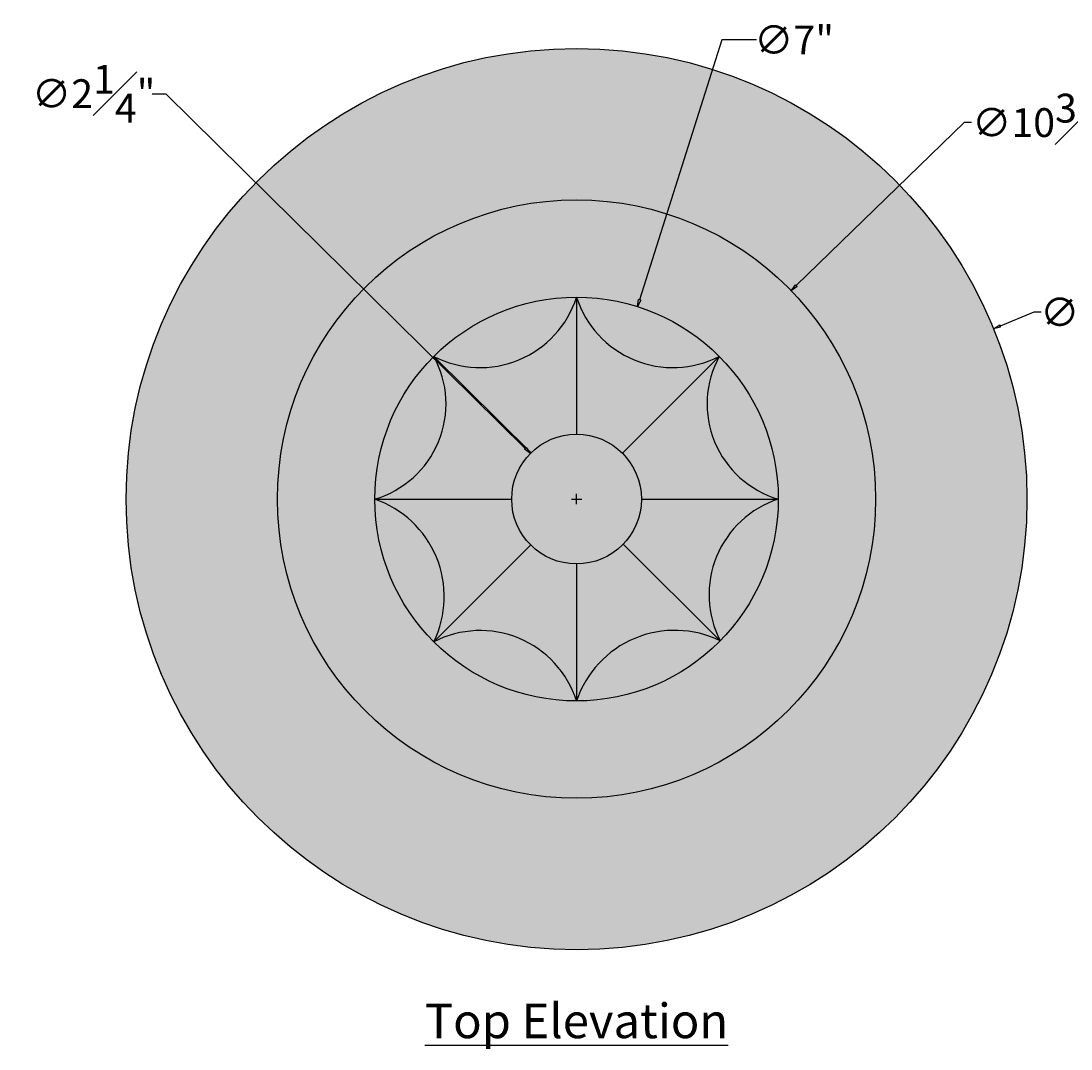
# Model space of a CAD drawing. Units: inches. Extents: x -0.2 to 58.4, y -0.1 to 32.4.
# Drawn here: x 22 to 40.2, y -0.1 to 17.7 of the extents above; entities that cross this region are included whole.
import ezdxf

# ---------------------------------------------------------------- set-up
doc = ezdxf.new("R2010")
doc.units = ezdxf.units.IN
doc.header["$MEASUREMENT"] = 0
doc.layers.get('0').update_dxf_attribs({"lineweight": 9})
doc.layers.get('Defpoints').update_dxf_attribs({"lineweight": 9})
doc.layers.add('_Main Draw', color=7, linetype='Continuous')
doc.layers.add('Drawing', color=7, linetype='Continuous')
doc.layers.add('Dims-CallOuts', color=7, linetype='Continuous', lineweight=9)
doc.layers.add('Thick Drawing', color=253, linetype='Continuous', lineweight=30)
doc.styles.get("Standard").update_dxf_attribs({"font": 'ARIAL.TTF', "height": 0.5})
doc.dimstyles.new('Bruce1', dxfattribs={"dimtxt": 0.125, "dimasz": 0.125, "dimexe": 0.0625, "dimexo": 0.125, "dimgap": 0.09, "dimtad": 0, "dimtih": 1, "dimtoh": 1, "dimdec": 4, "dimzin": 0, "dimdsep": 46, "dimlunit": 4, "dimtxsty": 'Standard', "dimblk": 'CLOSEDBLANK', "dimcen": 0.09, "dimadec": 0, "dimazin": 0, "dimtfac": 1, "dimtdec": 4, "dimtofl": 0, "dimtmove": 0, "dimatfit": 3, "dimldrblk": 'CLOSEDBLANK', "dimfxl": 0, "dimfrac": 1, "dimtolj": 1, "dimtzin": 0, "dimarcsym": 0})

# ---------------------------------------------------------------- blocks, each defined once
blk = doc.blocks.new('_ClosedBlank')
at = {"color": 0, "linetype": 'ByBlock', "lineweight": -2}
for p, q in [((-1, 0.1666666666666667), (0, 0)), ((-1, 0.1666666666666667), (-1, -0.1666666666666667)), ((0, 0), (-1, -0.1666666666666667))]:
    blk.add_line(p, q, dxfattribs=at)
blk = doc.blocks.new('*D9')
at = {"layer": 'Defpoints', "color": 0}
for p in [(38.83984658499872, 12.36642069566446), (24.37413064458758, 6.460179307832874)]:
    blk.add_point(p, dxfattribs=at)
at = {"layer": 'Dims-CallOuts', "color": 0, "lineweight": -2}
for p, q in [((39.53949892300028, 12.65208340415537), (38.955572312522, 12.41367062676711)), ((39.66449892300029, 12.65208340415537), (39.53949892300028, 12.65208340415537)), ((31.60698861479315, 9.323300001748667), (31.60698861479315, 9.503300001748666)), ((31.51698861479315, 9.413300001748667), (31.69698861479315, 9.413300001748667))]:
    blk.add_line(p, q, dxfattribs=at)
at = {"layer": 'Dims-CallOuts', "color": 0, "lineweight": -2, "xscale": 0.125, "yscale": 0.125, "zscale": 0.125, "rotation": 202.2098188464034}
blk.add_blockref('_ClosedBlank', (38.83984658499872, 12.36642069566446), dxfattribs=at)
at = {"layer": 'Dims-CallOuts', "color": 0, "insert": (41.12159760421903, 12.65208340415537), "char_height": 0.5, "attachment_point": 5}
blk.add_mtext('\\A1;∅1\'-3{\\H1.000000x;\\S5#8;}"', dxfattribs=at)
blk = doc.blocks.new('*D10')
at = {"layer": 'Defpoints', "color": 0}
for p in [(35.32905082898517, 13.02666534775005), (27.8849264006011, 5.799934655747231)]:
    blk.add_point(p, dxfattribs=at)
at = {"layer": 'Dims-CallOuts', "color": 0, "lineweight": -2}
for p, q in [((38.33086974359576, 15.94082094667249), (35.41873907511029, 13.11373439223201)), ((38.45586974359576, 15.94082094667249), (38.33086974359576, 15.94082094667249)), ((31.60698861479314, 9.323300001748638), (31.60698861479313, 9.503300001748638)), ((31.51698861479314, 9.413300001748636), (31.69698861479313, 9.413300001748636))]:
    blk.add_line(p, q, dxfattribs=at)
at = {"layer": 'Dims-CallOuts', "color": 0, "lineweight": -2, "xscale": 0.125, "yscale": 0.125, "zscale": 0.125, "rotation": 224.1510493459422}
blk.add_blockref('_ClosedBlank', (35.32905082898517, 13.02666534775005), dxfattribs=at)
at = {"layer": 'Dims-CallOuts', "color": 0, "insert": (39.72794113968488, 15.94082094667249), "char_height": 0.5, "attachment_point": 5}
blk.add_mtext('\\A1;∅10{\\H1.000000x;\\S3#8;}"', dxfattribs=at)
blk = doc.blocks.new('*D11')
at = {"layer": 'Defpoints', "color": 0}
for p in [(32.66371298862911, 12.74996504303475), (30.55026424095716, 6.076634960462499)]:
    blk.add_point(p, dxfattribs=at)
at = {"layer": 'Dims-CallOuts', "color": 0, "lineweight": -2}
for p, q in [((34.12813606751849, 17.37396105747817), (32.70145314483754, 12.86913165165211)), ((34.73054398020608, 17.37396105747817), (34.12813606751849, 17.37396105747817)), ((31.60698861479314, 9.323300001748626), (31.60698861479314, 9.503300001748624)), ((31.51698861479314, 9.413300001748626), (31.69698861479314, 9.413300001748626))]:
    blk.add_line(p, q, dxfattribs=at)
at = {"layer": 'Dims-CallOuts', "color": 0, "lineweight": -2, "xscale": 0.125, "yscale": 0.125, "zscale": 0.125, "rotation": 252.4269655628201}
blk.add_blockref('_ClosedBlank', (32.66371298862911, 12.74996504303475), dxfattribs=at)
at = {"layer": 'Dims-CallOuts', "color": 0, "insert": (35.37988913709557, 17.37396105747816), "char_height": 0.5, "attachment_point": 5}
blk.add_mtext('\\A1;∅7"', dxfattribs=at)
blk = doc.blocks.new('*D12')
at = {"layer": 'Defpoints', "color": 0}
for p in [(30.80610454222636, 10.2033694305388), (32.40787268735993, 8.623230572958446)]:
    blk.add_point(p, dxfattribs=at)
at = {"layer": 'Dims-CallOuts', "color": 0, "lineweight": -2}
for p, q in [((24.24500077454577, 16.44172559343409), (24.482356390735, 16.44172559343409)), ((24.482356390735, 16.44172559343409), (30.71711742305227, 10.2911549226266)), ((31.60698861479314, 9.323300001748619), (31.60698861479314, 9.503300001748618)), ((31.51698861479314, 9.41330000174862), (31.69698861479314, 9.413300001748622))]:
    blk.add_line(p, q, dxfattribs=at)
at = {"layer": 'Dims-CallOuts', "color": 0, "lineweight": -2, "xscale": 0.125, "yscale": 0.125, "zscale": 0.125, "rotation": 315.3894670090831}
blk.add_blockref('_ClosedBlank', (30.80610454222636, 10.2033694305388), dxfattribs=at)
at = {"layer": 'Dims-CallOuts', "color": 0, "insert": (23.23060332115787, 16.44172559343409), "char_height": 0.5, "attachment_point": 5}
blk.add_mtext('\\A1;∅2{\\H1.000000x;\\S1#4;}"', dxfattribs=at)

msp = doc.modelspace()

# ---------------------------------------------------------------- hatches: boundary and pattern name
at = {"layer": 'Thick Drawing'}
h = msp.add_hatch(color=256, dxfattribs=at)
edge = h.paths.add_edge_path()
edge.add_arc((31.6069886147932, 9.413300001748652), 7.8125, 0, 360)

# ---------------------------------------------------------------- linework, layer by layer
at = {"layer": '_Main Draw'}
for p, q in [((31.60698872979249, 12.91330000174864), (31.60698868050694, 10.53830000174864)), ((30.81809806053801, 10.21534532054741), (29.13211488064022, 11.88817373590156)), ((34.08186235083602, 11.88817373401159), (32.40248374502951, 10.20879512918199)), ((28.10698861479314, 9.413300001748638), (30.48198861479314, 9.413300001748638)), ((32.73198861479314, 9.413300001748638), (35.10698861479314, 9.413300001748638)), ((30.81149348675228, 8.617804872119763), (29.13211488064022, 6.938426267595716)), ((34.09872551341655, 6.955405124411811), (32.41400822332392, 8.629498782403573)), ((31.60698864354273, 8.288300001748638), (31.60698861479271, 5.913300001748638))]:
    msp.add_line(p, q, dxfattribs=at)
at = {"layer": '_Main Draw', "color": 254}
msp.add_circle((31.6069886147932, 9.413300001748652), 7.8125, dxfattribs=at)
at = {"layer": '_Main Draw'}
for radius in [7.8125, 5.1875, 3.5, 1.125]:
    msp.add_circle((31.60698861479314, 9.413300001748638), radius, dxfattribs=at)
for centre, radius, start, end in [((29.93648958939814, 13.44624159218603), 1.753452057193523, 242.6943111243215, 342.3056869931111), ((33.27748769136406, 13.44624133658466), 1.753451809143465, 197.6943068259583, 297.3056912477214), ((27.62335257048348, 11.06337607885999), 1.719492623889596, 286.3358208537923, 28.66417914621045), ((35.5906246550033, 11.06337607537986), 1.719492619396926, 151.3358207115672, 253.6641792446776), ((27.52184924259851, 7.721179869601301), 1.79043531760033, 334.075513409035, 70.92448659096529), ((35.65194792878114, 7.754000712560668), 1.746497862867853, 108.1815960817005, 207.2101451353011), ((29.9364896160323, 5.380358663010227), 1.753451845759049, 17.69430657810009, 117.3056934218941), ((33.31003283778732, 5.341217408412874), 1.796562862544185, 63.95984935432839, 161.4318918626682)]:
    msp.add_arc(centre, radius, start, end, dxfattribs=at)

# ---------------------------------------------------------------- texts
at = {"layer": 'Drawing', "insert": (31.60698861479314, 0.6666666678546989), "char_height": 0.6, "width": 7.2058, "attachment_point": 2}
msp.add_mtext('{\\fArial|b1|i0|c0|p34;\\LTop Elevation}', dxfattribs=at)

# ---------------------------------------------------------------- dimensions: what is measured, and where the dimension line sits
at = {"layer": 'Dims-CallOuts'}
for p1, p2, picture, middle in [((30.55026424095716, 6.076634960462499), (32.66371298862911, 12.74996504303475), '*D11', (35.37988913709557, 17.37396105747816)), ((32.40787268735993, 8.623230572958446), (30.80610454222636, 10.2033694305388), '*D12', (23.23060332115787, 16.44172559343409)), ((27.8849264006011, 5.799934655747231), (35.32905082898517, 13.02666534775005), '*D10', (39.72794113968488, 15.94082094667249)), ((24.37413064458758, 6.460179307832874), (38.83984658499872, 12.36642069566446), '*D9', (41.12159760421903, 12.65208340415537))]:
    dim = msp.add_diameter_dim_2p(p1=p1, p2=p2, dimstyle='Bruce1', dxfattribs=at)
    dim.commit()
    dim.dimension.update_dxf_attribs({"geometry": picture, "text_midpoint": middle, "dimtype": 163})

doc.saveas('drawing.dxf')
